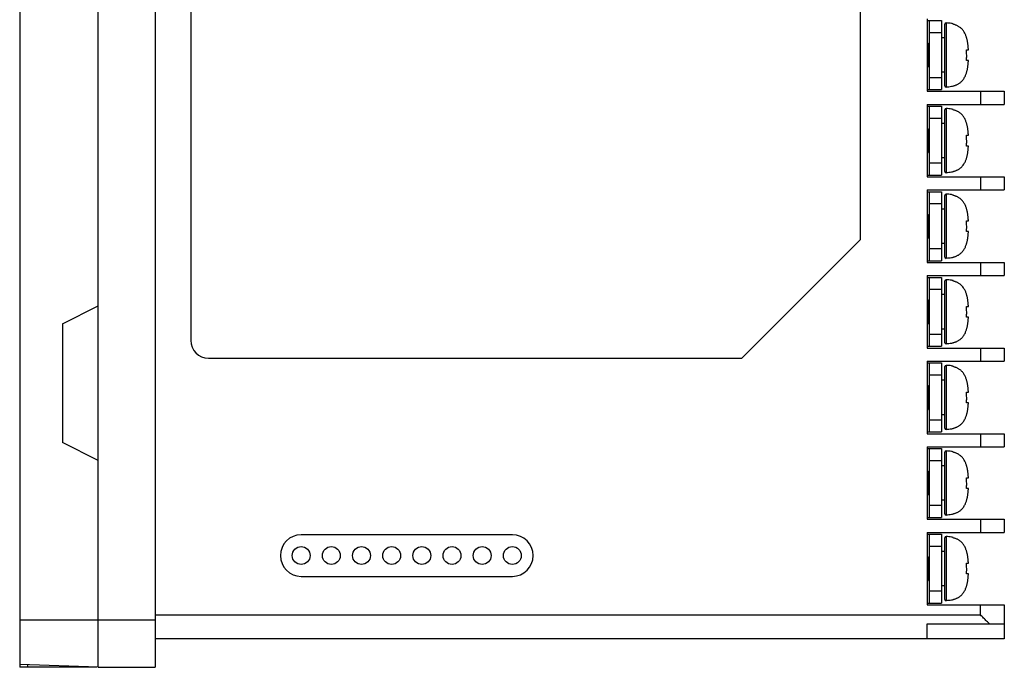
# Model space of a CAD drawing. Units: inches. Extents: x 0.79 to 8.67, y 1.35 to 4.66.
# Drawn here: x 3.51 to 6.03, y 1.37 to 3.02 of the extents above; entities that cross this region are included whole.
import ezdxf

# ---------------------------------------------------------------- set-up
doc = ezdxf.new("R2010")
doc.units = ezdxf.units.IN
doc.header["$MEASUREMENT"] = 0
doc.layers.add('Layer 1', color=7, linetype='Continuous', lineweight=0)

msp = doc.modelspace()

# ---------------------------------------------------------------- linework, layer by layer
at = {"layer": 'Layer 1', "color": 7, "lineweight": 25}
for p, q in [((3.5136, 4.2745), (3.5136, 1.3717)), ((3.7136, 1.3717), (3.7136, 4.2745)), ((3.859, 4.2745), (3.859, 1.3717)), ((3.9499, 3.6109), (3.9499, 2.205)), ((5.6589, 2.4625), (5.6589, 3.6109)), ((5.8286, 3.0246), (5.8286, 2.8398)), ((5.8286, 3.0201), (5.8649, 3.0201)), ((5.8346, 2.8443), (5.8346, 3.0201)), ((5.8649, 3.0201), (5.8649, 2.8443)), ((5.8346, 2.9898), (5.8649, 2.9898)), ((5.874, 2.8535), (5.874, 3.0109)), ((5.8771, 3.014), (5.8771, 2.8504)), ((5.8952, 3.0106), (5.8952, 3.0118)), ((5.874, 2.9761), (5.8649, 2.9761)), ((5.8286, 2.9625), (5.8316, 2.9625)), ((5.8286, 2.9612), (5.8316, 2.9612)), ((5.8286, 2.9574), (5.8316, 2.9574)), ((5.8286, 2.9522), (5.8316, 2.9522)), ((5.8286, 2.9457), (5.8316, 2.9457)), ((5.8316, 2.9625), (5.8316, 2.9019)), ((5.9289, 2.9459), (5.9339, 2.9459)), ((5.8286, 2.9367), (5.8316, 2.9367)), ((5.8286, 2.9277), (5.8316, 2.9277)), ((5.8286, 2.9187), (5.8316, 2.9187)), ((5.9339, 2.9186), (5.9289, 2.9186)), ((5.8286, 2.9122), (5.8316, 2.9122)), ((5.8286, 2.907), (5.8316, 2.907)), ((5.8286, 2.9032), (5.8316, 2.9032)), ((5.8286, 2.9019), (5.8316, 2.9019)), ((5.8649, 2.8746), (5.8346, 2.8746)), ((5.874, 2.8883), (5.8649, 2.8883)), ((5.8286, 2.8443), (5.8649, 2.8443)), ((5.8286, 2.8398), (6.0255, 2.8398)), ((5.8952, 2.8526), (5.8952, 2.8538)), ((5.9649, 2.8398), (5.9649, 2.8064)), ((6.0255, 2.8398), (6.0255, 2.8064)), ((5.8286, 2.8064), (6.0255, 2.8064)), ((5.8286, 2.8064), (5.8286, 2.6216)), ((5.8286, 2.8019), (5.8649, 2.8019)), ((5.8346, 2.6262), (5.8346, 2.8019)), ((5.8649, 2.8019), (5.8649, 2.6262)), ((5.874, 2.6353), (5.874, 2.7928)), ((5.8771, 2.7958), (5.8771, 2.6323)), ((5.8952, 2.7925), (5.8952, 2.7936)), ((5.8346, 2.7716), (5.8649, 2.7716)), ((5.8286, 2.7443), (5.8316, 2.7443)), ((5.8316, 2.7443), (5.8316, 2.6837)), ((5.874, 2.758), (5.8649, 2.758)), ((5.8286, 2.7379), (5.8316, 2.7379)), ((5.9289, 2.7277), (5.9339, 2.7277)), ((5.9339, 2.7004), (5.9289, 2.7004)), ((5.8286, 2.6837), (5.8316, 2.6837)), ((5.874, 2.6701), (5.8649, 2.6701)), ((5.8649, 2.6564), (5.8346, 2.6564)), ((5.8286, 2.6262), (5.8649, 2.6262)), ((5.8286, 2.6216), (6.0255, 2.6216)), ((5.8952, 2.6344), (5.8952, 2.6356)), ((5.9649, 2.6216), (5.9649, 2.5883)), ((6.0255, 2.6216), (6.0255, 2.5883)), ((5.8286, 2.5883), (6.0255, 2.5883)), ((5.8286, 2.5883), (5.8286, 2.4035)), ((5.8286, 2.5837), (5.8649, 2.5837)), ((5.8346, 2.408), (5.8346, 2.5837)), ((5.8649, 2.5837), (5.8649, 2.408)), ((5.874, 2.4171), (5.874, 2.5746)), ((5.8771, 2.5776), (5.8771, 2.4141)), ((5.8952, 2.5743), (5.8952, 2.5755)), ((5.8346, 2.5535), (5.8649, 2.5535)), ((5.874, 2.5398), (5.8649, 2.5398)), ((5.8286, 2.5262), (5.8316, 2.5262)), ((5.8286, 2.5249), (5.8316, 2.5249)), ((5.8286, 2.521), (5.8316, 2.521)), ((5.8286, 2.5171), (5.8316, 2.5171)), ((5.8316, 2.5262), (5.8316, 2.4656)), ((5.8286, 2.5107), (5.8316, 2.5107)), ((5.8286, 2.5068), (5.8316, 2.5068)), ((5.8286, 2.5017), (5.8316, 2.5017)), ((5.8286, 2.4978), (5.8316, 2.4978)), ((5.8286, 2.4965), (5.8316, 2.4965)), ((5.8286, 2.4952), (5.8316, 2.4952)), ((5.8286, 2.4914), (5.8316, 2.4914)), ((5.9289, 2.5095), (5.9339, 2.5095)), ((5.6589, 2.4625), (5.3559, 2.1595)), ((5.8286, 2.4849), (5.8316, 2.4849)), ((5.8286, 2.481), (5.8316, 2.481)), ((5.8286, 2.4746), (5.8316, 2.4746)), ((5.8286, 2.4707), (5.8316, 2.4707)), ((5.8286, 2.4668), (5.8316, 2.4668)), ((5.8286, 2.4656), (5.8316, 2.4656)), ((5.9339, 2.4822), (5.9289, 2.4822)), ((5.8649, 2.4383), (5.8346, 2.4383)), ((5.874, 2.4519), (5.8649, 2.4519)), ((5.8952, 2.4163), (5.8952, 2.4174)), ((5.8286, 2.408), (5.8649, 2.408)), ((5.8286, 2.4035), (6.0255, 2.4035)), ((5.9649, 2.4035), (5.9649, 2.3701)), ((6.0255, 2.4035), (6.0255, 2.3701)), ((5.8286, 2.3701), (6.0255, 2.3701)), ((5.8286, 2.3701), (5.8286, 2.1853)), ((5.8286, 2.3656), (5.8649, 2.3656)), ((5.8346, 2.1898), (5.8346, 2.3656)), ((5.8649, 2.3656), (5.8649, 2.1898)), ((5.874, 2.1989), (5.874, 2.3564)), ((5.8771, 2.3595), (5.8771, 2.1959)), ((5.8952, 2.3561), (5.8952, 2.3573)), ((5.8346, 2.3353), (5.8649, 2.3353)), ((5.874, 2.3217), (5.8649, 2.3217)), ((3.6227, 2.2474), (3.7136, 2.2929)), ((5.8286, 2.308), (5.8316, 2.308)), ((5.8286, 2.3067), (5.8316, 2.3067)), ((5.8286, 2.3028), (5.8316, 2.3028)), ((5.8286, 2.2977), (5.8316, 2.2977)), ((5.8286, 2.2912), (5.8316, 2.2912)), ((5.8286, 2.2861), (5.8316, 2.2861)), ((5.8316, 2.308), (5.8316, 2.2474)), ((5.9289, 2.2913), (5.9339, 2.2913)), ((5.8286, 2.2796), (5.8316, 2.2796)), ((5.8286, 2.2745), (5.8316, 2.2745)), ((5.8286, 2.2706), (5.8316, 2.2706)), ((5.8286, 2.2693), (5.8316, 2.2693)), ((5.8286, 2.2654), (5.8316, 2.2654)), ((5.8286, 2.2616), (5.8316, 2.2616)), ((5.9339, 2.2641), (5.9289, 2.2641)), ((3.6227, 2.2474), (3.6227, 1.9444)), ((5.8286, 2.2577), (5.8316, 2.2577)), ((5.8286, 2.2525), (5.8316, 2.2525)), ((5.8286, 2.2487), (5.8316, 2.2487)), ((5.8286, 2.2474), (5.8316, 2.2474)), ((5.8649, 2.2201), (5.8346, 2.2201)), ((5.874, 2.2338), (5.8649, 2.2338)), ((5.8286, 2.1898), (5.8649, 2.1898)), ((5.8952, 2.1981), (5.8952, 2.1993)), ((5.8286, 2.1853), (6.0255, 2.1853)), ((5.9649, 2.1853), (5.9649, 2.1519)), ((6.0255, 2.1853), (6.0255, 2.1519)), ((3.9954, 2.1595), (5.3559, 2.1595)), ((5.8286, 2.1519), (6.0255, 2.1519)), ((5.8286, 2.1519), (5.8286, 1.9671)), ((5.8286, 2.1474), (5.8649, 2.1474)), ((5.8346, 1.9717), (5.8346, 2.1474)), ((5.8649, 2.1474), (5.8649, 1.9717)), ((5.874, 1.9808), (5.874, 2.1383)), ((5.8771, 2.1413), (5.8771, 1.9778)), ((5.8952, 2.138), (5.8952, 2.1391)), ((5.8346, 2.1171), (5.8649, 2.1171)), ((5.8286, 2.0898), (5.8316, 2.0898)), ((5.8316, 2.0898), (5.8316, 2.0292)), ((5.874, 2.1035), (5.8649, 2.1035)), ((5.8286, 2.0808), (5.8316, 2.0808)), ((5.8286, 2.0705), (5.8316, 2.0705)), ((5.9289, 2.0732), (5.9339, 2.0732)), ((5.9339, 2.0459), (5.9289, 2.0459)), ((5.8286, 2.0292), (5.8316, 2.0292)), ((5.874, 2.0156), (5.8649, 2.0156)), ((5.8649, 2.002), (5.8346, 2.002)), ((5.8286, 1.9717), (5.8649, 1.9717)), ((5.8286, 1.9671), (6.0255, 1.9671)), ((5.8952, 1.9799), (5.8952, 1.9811)), ((5.9649, 1.9671), (5.9649, 1.9338)), ((6.0255, 1.9671), (6.0255, 1.9338)), ((3.7136, 1.8989), (3.6227, 1.9444)), ((5.8286, 1.9338), (6.0255, 1.9338)), ((5.8286, 1.9338), (5.8286, 1.7489)), ((5.8286, 1.9293), (5.8649, 1.9293)), ((5.8346, 1.7535), (5.8346, 1.9293)), ((5.8649, 1.9293), (5.8649, 1.7535)), ((5.874, 1.7626), (5.874, 1.9201)), ((5.8771, 1.9231), (5.8771, 1.7596)), ((5.8952, 1.9198), (5.8952, 1.921)), ((5.8346, 1.8989), (5.8649, 1.8989)), ((5.874, 1.8853), (5.8649, 1.8853)), ((5.8286, 1.8717), (5.8316, 1.8717)), ((5.8286, 1.8626), (5.8316, 1.8626)), ((5.8316, 1.8717), (5.8316, 1.8111)), ((5.8286, 1.8523), (5.8316, 1.8523)), ((5.9289, 1.855), (5.9339, 1.855)), ((5.8286, 1.8111), (5.8316, 1.8111)), ((5.9339, 1.8277), (5.9289, 1.8277)), ((5.8649, 1.7838), (5.8346, 1.7838)), ((5.874, 1.7974), (5.8649, 1.7974)), ((5.8952, 1.7618), (5.8952, 1.7629)), ((5.8286, 1.7535), (5.8649, 1.7535)), ((5.8286, 1.7489), (6.0255, 1.7489)), ((5.9649, 1.7489), (5.9649, 1.7156)), ((6.0255, 1.7489), (6.0255, 1.7156)), ((4.7705, 1.7096), (4.2317, 1.7096)), ((5.8286, 1.7156), (6.0255, 1.7156)), ((5.8286, 1.7156), (5.8286, 1.5308)), ((5.8286, 1.7111), (5.8649, 1.7111)), ((5.8346, 1.5353), (5.8346, 1.7111)), ((5.8649, 1.7111), (5.8649, 1.5353)), ((5.874, 1.5445), (5.874, 1.7019)), ((5.8771, 1.705), (5.8771, 1.5414)), ((5.8952, 1.7016), (5.8952, 1.7028)), ((5.8346, 1.6808), (5.8649, 1.6808)), ((5.874, 1.6671), (5.8649, 1.6671)), ((5.8286, 1.6535), (5.8316, 1.6535)), ((5.8286, 1.6445), (5.8316, 1.6445)), ((5.8286, 1.6342), (5.8316, 1.6342)), ((5.8316, 1.6535), (5.8316, 1.5929)), ((5.9289, 1.6368), (5.9339, 1.6368)), ((5.9339, 1.6096), (5.9289, 1.6096)), ((4.2317, 1.6035), (4.7705, 1.6035)), ((5.8286, 1.5929), (5.8316, 1.5929)), ((5.8649, 1.5656), (5.8346, 1.5656)), ((5.874, 1.5793), (5.8649, 1.5793)), ((5.8286, 1.5353), (5.8649, 1.5353)), ((5.8952, 1.5436), (5.8952, 1.5448)), ((5.8286, 1.5308), (6.0255, 1.5308)), ((5.9649, 1.505), (5.9649, 1.5308)), ((6.0255, 1.5308), (6.0255, 1.4444)), ((3.5136, 1.4929), (3.859, 1.4929)), ((3.859, 1.505), (5.9649, 1.505)), ((5.8286, 1.4823), (6.0255, 1.4823)), ((5.8286, 1.4444), (5.8286, 1.4823)), ((6.0255, 1.4444), (3.859, 1.4444)), ((3.7136, 1.3717), (3.5136, 1.3787)), ((3.7102, 1.3717), (3.5136, 1.3717)), ((3.5332, 1.378), (3.5332, 1.3717)), ((3.7136, 1.3717), (3.859, 1.3717))]:
    msp.add_line(p, q, dxfattribs=at)
for points, knots in [([(5.8771, 3.014), (5.8755, 3.014), (5.874, 3.0127), (5.874, 3.011), (5.874, 3.011), (5.874, 3.011), (5.874, 3.0109)], [0, 0, 0, 0, 1, 1, 1, 2, 2, 2, 2]), ([(5.8952, 3.0118), (5.8937, 3.0122), (5.8921, 3.0125), (5.8906, 3.0127), (5.8861, 3.0135), (5.8816, 3.0139), (5.8771, 3.014)], [0, 0, 0, 0, 1, 1, 1, 2, 2, 2, 2]), ([(5.9339, 2.9459), (5.9339, 2.9472), (5.9338, 2.9486), (5.9337, 2.95), (5.9336, 2.9513), (5.9335, 2.9526), (5.9334, 2.9538), (5.9333, 2.955), (5.9331, 2.9561), (5.933, 2.9573), (5.9329, 2.9584), (5.9328, 2.9595), (5.9326, 2.9606), (5.9325, 2.9617), (5.9323, 2.9628), (5.9321, 2.9638), (5.9319, 2.9649), (5.9317, 2.966), (5.9315, 2.967), (5.9313, 2.9681), (5.9311, 2.9691), (5.9309, 2.9702), (5.9306, 2.9713), (5.9304, 2.9723), (5.9301, 2.9734), (5.9299, 2.9744), (5.9296, 2.9754), (5.9293, 2.9765), (5.929, 2.9775), (5.9286, 2.9786), (5.9283, 2.9796), (5.9279, 2.9807), (5.9275, 2.9818), (5.9271, 2.9829), (5.9266, 2.9841), (5.926, 2.9853), (5.9255, 2.9865), (5.9249, 2.9877), (5.9242, 2.989), (5.9235, 2.9902), (5.9228, 2.9914), (5.922, 2.9926), (5.9212, 2.9938), (5.9204, 2.995), (5.9195, 2.9961), (5.9185, 2.9972), (5.9176, 2.9982), (5.9167, 2.9992), (5.9157, 3.0001), (5.9147, 3.001), (5.9138, 3.0018), (5.9128, 3.0026), (5.9119, 3.0033), (5.9109, 3.0039), (5.9099, 3.0046), (5.909, 3.0051), (5.9081, 3.0057), (5.9071, 3.0062), (5.9062, 3.0067), (5.9052, 3.0072), (5.9042, 3.0076), (5.9033, 3.008), (5.9023, 3.0084), (5.9013, 3.0088), (5.9003, 3.0092), (5.8993, 3.0095), (5.8983, 3.0098), (5.8973, 3.0101), (5.8962, 3.0104), (5.8952, 3.0106)], [0, 0, 0, 0, 1, 1, 1, 2, 2, 2, 3, 3, 3, 4, 4, 4, 5, 5, 5, 6, 6, 6, 7, 7, 7, 8, 8, 8, 9, 9, 9, 10, 10, 10, 11, 11, 11, 12, 12, 12, 13, 13, 13, 14, 14, 14, 15, 15, 15, 16, 16, 16, 17, 17, 17, 18, 18, 18, 19, 19, 19, 20, 20, 20, 21, 21, 21, 22, 22, 22, 23, 23, 23, 23]), ([(5.8952, 2.8538), (5.8962, 2.854), (5.8973, 2.8543), (5.8982, 2.8546), (5.8993, 2.8549), (5.9003, 2.8552), (5.9013, 2.8556), (5.9022, 2.8559), (5.9032, 2.8563), (5.9042, 2.8567), (5.9052, 2.8572), (5.9061, 2.8577), (5.907, 2.8581), (5.908, 2.8586), (5.9089, 2.8592), (5.9098, 2.8598), (5.9108, 2.8604), (5.9118, 2.861), (5.9127, 2.8617), (5.9136, 2.8624), (5.9146, 2.8632), (5.9155, 2.8641), (5.9164, 2.865), (5.9174, 2.8659), (5.9182, 2.8669), (5.9192, 2.8679), (5.9201, 2.869), (5.9209, 2.8701), (5.9217, 2.8713), (5.9225, 2.8725), (5.9233, 2.8737), (5.924, 2.8749), (5.9246, 2.8762), (5.9253, 2.8775), (5.9259, 2.8786), (5.9264, 2.8799), (5.9269, 2.8811), (5.9274, 2.8823), (5.9278, 2.8834), (5.9282, 2.8846), (5.9286, 2.8856), (5.9289, 2.8867), (5.9293, 2.8878), (5.9296, 2.8888), (5.9298, 2.8899), (5.9301, 2.8909), (5.9304, 2.892), (5.9306, 2.8931), (5.9309, 2.8941), (5.9311, 2.8952), (5.9313, 2.8962), (5.9315, 2.8973), (5.9317, 2.8984), (5.9319, 2.8994), (5.9321, 2.9005), (5.9323, 2.9016), (5.9325, 2.9027), (5.9326, 2.9037), (5.9327, 2.9049), (5.9329, 2.906), (5.933, 2.907), (5.9331, 2.9082), (5.9333, 2.9094), (5.9334, 2.9105), (5.9335, 2.9118), (5.9336, 2.9131), (5.9337, 2.9143), (5.9338, 2.9158), (5.9339, 2.9172), (5.9339, 2.9186)], [0, 0, 0, 0, 1, 1, 1, 2, 2, 2, 3, 3, 3, 4, 4, 4, 5, 5, 5, 6, 6, 6, 7, 7, 7, 8, 8, 8, 9, 9, 9, 10, 10, 10, 11, 11, 11, 12, 12, 12, 13, 13, 13, 14, 14, 14, 15, 15, 15, 16, 16, 16, 17, 17, 17, 18, 18, 18, 19, 19, 19, 20, 20, 20, 21, 21, 21, 22, 22, 22, 23, 23, 23, 23]), ([(5.9289, 2.9186), (5.9291, 2.92), (5.9292, 2.9215), (5.9293, 2.923), (5.9293, 2.9245), (5.9294, 2.9261), (5.9295, 2.9276), (5.9295, 2.9291), (5.9295, 2.9306), (5.9295, 2.9322)], [0, 0, 0, 0, 1, 1, 1, 2, 2, 2, 3, 3, 3, 3]), ([(5.874, 2.8535), (5.874, 2.8518), (5.8754, 2.8504), (5.877, 2.8504), (5.8771, 2.8504), (5.8771, 2.8504), (5.8771, 2.8504)], [0, 0, 0, 0, 1, 1, 1, 2, 2, 2, 2]), ([(5.8952, 2.8526), (5.8937, 2.8522), (5.8921, 2.8519), (5.8906, 2.8517), (5.8861, 2.8509), (5.8816, 2.8505), (5.8771, 2.8504)], [0, 0, 0, 0, 1, 1, 1, 2, 2, 2, 2]), ([(5.8771, 2.7958), (5.8755, 2.7958), (5.874, 2.7945), (5.874, 2.7928), (5.874, 2.7928), (5.874, 2.7928), (5.874, 2.7928)], [0, 0, 0, 0, 1, 1, 1, 2, 2, 2, 2]), ([(5.8952, 2.7936), (5.8937, 2.794), (5.8921, 2.7943), (5.8906, 2.7946), (5.8861, 2.7953), (5.8816, 2.7957), (5.8771, 2.7958)], [0, 0, 0, 0, 1, 1, 1, 2, 2, 2, 2]), ([(5.9339, 2.7277), (5.9339, 2.7291), (5.9338, 2.7305), (5.9337, 2.7319), (5.9336, 2.7331), (5.9335, 2.7344), (5.9334, 2.7356), (5.9333, 2.7368), (5.9331, 2.738), (5.933, 2.7391), (5.9329, 2.7402), (5.9328, 2.7413), (5.9326, 2.7424), (5.9325, 2.7435), (5.9323, 2.7446), (5.9321, 2.7456), (5.9319, 2.7467), (5.9317, 2.7478), (5.9315, 2.7488), (5.9313, 2.7499), (5.9311, 2.751), (5.9309, 2.752), (5.9306, 2.7531), (5.9304, 2.7542), (5.9301, 2.7552), (5.9299, 2.7562), (5.9296, 2.7573), (5.9293, 2.7583), (5.929, 2.7593), (5.9286, 2.7604), (5.9283, 2.7614), (5.9279, 2.7625), (5.9275, 2.7636), (5.9271, 2.7647), (5.9266, 2.7659), (5.926, 2.7672), (5.9255, 2.7683), (5.9249, 2.7696), (5.9242, 2.7708), (5.9235, 2.772), (5.9228, 2.7732), (5.922, 2.7745), (5.9212, 2.7756), (5.9204, 2.7768), (5.9195, 2.778), (5.9185, 2.779), (5.9176, 2.7801), (5.9167, 2.7811), (5.9157, 2.782), (5.9147, 2.7828), (5.9138, 2.7837), (5.9128, 2.7844), (5.9119, 2.7851), (5.9109, 2.7858), (5.9099, 2.7864), (5.909, 2.787), (5.9081, 2.7875), (5.9071, 2.7881), (5.9062, 2.7885), (5.9052, 2.789), (5.9042, 2.7894), (5.9033, 2.7899), (5.9023, 2.7903), (5.9013, 2.7906), (5.9003, 2.791), (5.8993, 2.7913), (5.8983, 2.7917), (5.8973, 2.7919), (5.8962, 2.7922), (5.8952, 2.7925)], [0, 0, 0, 0, 1, 1, 1, 2, 2, 2, 3, 3, 3, 4, 4, 4, 5, 5, 5, 6, 6, 6, 7, 7, 7, 8, 8, 8, 9, 9, 9, 10, 10, 10, 11, 11, 11, 12, 12, 12, 13, 13, 13, 14, 14, 14, 15, 15, 15, 16, 16, 16, 17, 17, 17, 18, 18, 18, 19, 19, 19, 20, 20, 20, 21, 21, 21, 22, 22, 22, 23, 23, 23, 23]), ([(5.9289, 2.7004), (5.9291, 2.7019), (5.9292, 2.7034), (5.9293, 2.7049), (5.9293, 2.7064), (5.9294, 2.7079), (5.9295, 2.7094), (5.9295, 2.7109), (5.9295, 2.7125), (5.9295, 2.714)], [0, 0, 0, 0, 1, 1, 1, 2, 2, 2, 3, 3, 3, 3]), ([(5.8952, 2.6356), (5.8962, 2.6358), (5.8973, 2.6361), (5.8982, 2.6364), (5.8993, 2.6367), (5.9003, 2.637), (5.9013, 2.6374), (5.9022, 2.6378), (5.9032, 2.6382), (5.9042, 2.6386), (5.9052, 2.639), (5.9061, 2.6395), (5.907, 2.64), (5.908, 2.6405), (5.9089, 2.641), (5.9098, 2.6416), (5.9108, 2.6422), (5.9118, 2.6429), (5.9127, 2.6436), (5.9136, 2.6443), (5.9146, 2.6451), (5.9155, 2.6459), (5.9164, 2.6468), (5.9174, 2.6477), (5.9182, 2.6487), (5.9192, 2.6498), (5.9201, 2.6508), (5.9209, 2.652), (5.9217, 2.6531), (5.9225, 2.6543), (5.9233, 2.6556), (5.924, 2.6568), (5.9246, 2.658), (5.9253, 2.6593), (5.9259, 2.6605), (5.9264, 2.6617), (5.9269, 2.663), (5.9274, 2.6641), (5.9278, 2.6652), (5.9282, 2.6664), (5.9286, 2.6675), (5.9289, 2.6686), (5.9293, 2.6696), (5.9296, 2.6707), (5.9298, 2.6717), (5.9301, 2.6728), (5.9304, 2.6738), (5.9306, 2.6749), (5.9309, 2.6759), (5.9311, 2.677), (5.9313, 2.6781), (5.9315, 2.6791), (5.9317, 2.6802), (5.9319, 2.6813), (5.9321, 2.6823), (5.9323, 2.6834), (5.9325, 2.6845), (5.9326, 2.6856), (5.9327, 2.6867), (5.9329, 2.6878), (5.933, 2.6889), (5.9331, 2.6901), (5.9333, 2.6912), (5.9334, 2.6924), (5.9335, 2.6936), (5.9336, 2.6949), (5.9337, 2.6962), (5.9338, 2.6976), (5.9339, 2.699), (5.9339, 2.7004)], [0, 0, 0, 0, 1, 1, 1, 2, 2, 2, 3, 3, 3, 4, 4, 4, 5, 5, 5, 6, 6, 6, 7, 7, 7, 8, 8, 8, 9, 9, 9, 10, 10, 10, 11, 11, 11, 12, 12, 12, 13, 13, 13, 14, 14, 14, 15, 15, 15, 16, 16, 16, 17, 17, 17, 18, 18, 18, 19, 19, 19, 20, 20, 20, 21, 21, 21, 22, 22, 22, 23, 23, 23, 23]), ([(5.874, 2.6353), (5.874, 2.6336), (5.8754, 2.6323), (5.877, 2.6323), (5.8771, 2.6323), (5.8771, 2.6323), (5.8771, 2.6323)], [0, 0, 0, 0, 1, 1, 1, 2, 2, 2, 2]), ([(5.8952, 2.6344), (5.8937, 2.634), (5.8921, 2.6337), (5.8906, 2.6335), (5.8861, 2.6327), (5.8816, 2.6324), (5.8771, 2.6323)], [0, 0, 0, 0, 1, 1, 1, 2, 2, 2, 2]), ([(5.8771, 2.5776), (5.8755, 2.5777), (5.874, 2.5763), (5.874, 2.5747), (5.874, 2.5747), (5.874, 2.5746), (5.874, 2.5746)], [0, 0, 0, 0, 1, 1, 1, 2, 2, 2, 2]), ([(5.8952, 2.5755), (5.8937, 2.5758), (5.8921, 2.5762), (5.8906, 2.5764), (5.8861, 2.5772), (5.8816, 2.5775), (5.8771, 2.5776)], [0, 0, 0, 0, 1, 1, 1, 2, 2, 2, 2]), ([(5.9339, 2.5095), (5.9339, 2.5109), (5.9338, 2.5123), (5.9337, 2.5137), (5.9336, 2.515), (5.9335, 2.5162), (5.9334, 2.5175), (5.9333, 2.5186), (5.9331, 2.5198), (5.933, 2.521), (5.9329, 2.5221), (5.9328, 2.5232), (5.9326, 2.5243), (5.9325, 2.5253), (5.9323, 2.5264), (5.9321, 2.5275), (5.9319, 2.5286), (5.9317, 2.5296), (5.9315, 2.5307), (5.9313, 2.5318), (5.9311, 2.5328), (5.9309, 2.5339), (5.9306, 2.5349), (5.9304, 2.536), (5.9301, 2.537), (5.9299, 2.5381), (5.9296, 2.5391), (5.9293, 2.5401), (5.929, 2.5412), (5.9286, 2.5422), (5.9283, 2.5433), (5.9279, 2.5444), (5.9275, 2.5455), (5.9271, 2.5466), (5.9266, 2.5478), (5.926, 2.549), (5.9255, 2.5501), (5.9249, 2.5514), (5.9242, 2.5526), (5.9235, 2.5539), (5.9228, 2.5551), (5.922, 2.5563), (5.9212, 2.5575), (5.9204, 2.5587), (5.9195, 2.5598), (5.9185, 2.5609), (5.9176, 2.5619), (5.9167, 2.5629), (5.9157, 2.5638), (5.9147, 2.5647), (5.9138, 2.5655), (5.9128, 2.5662), (5.9119, 2.5669), (5.9109, 2.5676), (5.9099, 2.5682), (5.909, 2.5688), (5.9081, 2.5694), (5.9071, 2.5699), (5.9062, 2.5704), (5.9052, 2.5709), (5.9042, 2.5713), (5.9033, 2.5717), (5.9023, 2.5721), (5.9013, 2.5725), (5.9003, 2.5728), (5.8993, 2.5732), (5.8983, 2.5735), (5.8973, 2.5738), (5.8962, 2.574), (5.8952, 2.5743)], [0, 0, 0, 0, 1, 1, 1, 2, 2, 2, 3, 3, 3, 4, 4, 4, 5, 5, 5, 6, 6, 6, 7, 7, 7, 8, 8, 8, 9, 9, 9, 10, 10, 10, 11, 11, 11, 12, 12, 12, 13, 13, 13, 14, 14, 14, 15, 15, 15, 16, 16, 16, 17, 17, 17, 18, 18, 18, 19, 19, 19, 20, 20, 20, 21, 21, 21, 22, 22, 22, 23, 23, 23, 23]), ([(5.9289, 2.4822), (5.9291, 2.4837), (5.9292, 2.4852), (5.9293, 2.4867), (5.9293, 2.4882), (5.9294, 2.4897), (5.9295, 2.4912), (5.9295, 2.4928), (5.9295, 2.4943), (5.9295, 2.4959)], [0, 0, 0, 0, 1, 1, 1, 2, 2, 2, 3, 3, 3, 3]), ([(5.8952, 2.4174), (5.8962, 2.4177), (5.8973, 2.418), (5.8982, 2.4183), (5.8993, 2.4186), (5.9003, 2.4189), (5.9013, 2.4192), (5.9022, 2.4196), (5.9032, 2.42), (5.9042, 2.4204), (5.9052, 2.4209), (5.9061, 2.4213), (5.907, 2.4218), (5.908, 2.4223), (5.9089, 2.4229), (5.9098, 2.4234), (5.9108, 2.424), (5.9118, 2.4247), (5.9127, 2.4254), (5.9136, 2.4261), (5.9146, 2.4269), (5.9155, 2.4277), (5.9164, 2.4286), (5.9174, 2.4296), (5.9182, 2.4306), (5.9192, 2.4316), (5.9201, 2.4327), (5.9209, 2.4338), (5.9217, 2.435), (5.9225, 2.4362), (5.9233, 2.4374), (5.924, 2.4386), (5.9246, 2.4398), (5.9253, 2.4411), (5.9259, 2.4423), (5.9264, 2.4436), (5.9269, 2.4448), (5.9274, 2.4459), (5.9278, 2.4471), (5.9282, 2.4482), (5.9286, 2.4493), (5.9289, 2.4504), (5.9293, 2.4515), (5.9296, 2.4525), (5.9298, 2.4535), (5.9301, 2.4546), (5.9304, 2.4557), (5.9306, 2.4567), (5.9309, 2.4578), (5.9311, 2.4588), (5.9313, 2.4599), (5.9315, 2.461), (5.9317, 2.462), (5.9319, 2.4631), (5.9321, 2.4642), (5.9323, 2.4652), (5.9325, 2.4663), (5.9326, 2.4674), (5.9327, 2.4685), (5.9329, 2.4696), (5.933, 2.4707), (5.9331, 2.4719), (5.9333, 2.473), (5.9334, 2.4742), (5.9335, 2.4755), (5.9336, 2.4768), (5.9337, 2.478), (5.9338, 2.4794), (5.9339, 2.4808), (5.9339, 2.4822)], [0, 0, 0, 0, 1, 1, 1, 2, 2, 2, 3, 3, 3, 4, 4, 4, 5, 5, 5, 6, 6, 6, 7, 7, 7, 8, 8, 8, 9, 9, 9, 10, 10, 10, 11, 11, 11, 12, 12, 12, 13, 13, 13, 14, 14, 14, 15, 15, 15, 16, 16, 16, 17, 17, 17, 18, 18, 18, 19, 19, 19, 20, 20, 20, 21, 21, 21, 22, 22, 22, 23, 23, 23, 23]), ([(5.874, 2.4171), (5.874, 2.4154), (5.8754, 2.4141), (5.877, 2.4141), (5.8771, 2.4141), (5.8771, 2.4141), (5.8771, 2.4141)], [0, 0, 0, 0, 1, 1, 1, 2, 2, 2, 2]), ([(5.8952, 2.4163), (5.8937, 2.4159), (5.8921, 2.4156), (5.8906, 2.4153), (5.8861, 2.4146), (5.8816, 2.4142), (5.8771, 2.4141)], [0, 0, 0, 0, 1, 1, 1, 2, 2, 2, 2]), ([(5.8771, 2.3595), (5.8755, 2.3595), (5.874, 2.3582), (5.874, 2.3565), (5.874, 2.3565), (5.874, 2.3565), (5.874, 2.3564)], [0, 0, 0, 0, 1, 1, 1, 2, 2, 2, 2]), ([(5.8952, 2.3573), (5.8937, 2.3577), (5.8921, 2.358), (5.8906, 2.3582), (5.8861, 2.359), (5.8816, 2.3594), (5.8771, 2.3595)], [0, 0, 0, 0, 1, 1, 1, 2, 2, 2, 2]), ([(5.9339, 2.2913), (5.9339, 2.2927), (5.9338, 2.2941), (5.9337, 2.2955), (5.9336, 2.2968), (5.9335, 2.2981), (5.9334, 2.2993), (5.9333, 2.3005), (5.9331, 2.3016), (5.933, 2.3028), (5.9329, 2.3039), (5.9328, 2.305), (5.9326, 2.3061), (5.9325, 2.3072), (5.9323, 2.3083), (5.9321, 2.3093), (5.9319, 2.3104), (5.9317, 2.3115), (5.9315, 2.3125), (5.9313, 2.3136), (5.9311, 2.3147), (5.9309, 2.3157), (5.9306, 2.3167), (5.9304, 2.3178), (5.9301, 2.3189), (5.9299, 2.3199), (5.9296, 2.3209), (5.9293, 2.322), (5.929, 2.323), (5.9286, 2.324), (5.9283, 2.3251), (5.9279, 2.3262), (5.9275, 2.3273), (5.9271, 2.3284), (5.9266, 2.3296), (5.926, 2.3308), (5.9255, 2.332), (5.9249, 2.3332), (5.9242, 2.3345), (5.9235, 2.3357), (5.9228, 2.3369), (5.922, 2.3381), (5.9212, 2.3393), (5.9204, 2.3405), (5.9195, 2.3416), (5.9185, 2.3427), (5.9176, 2.3438), (5.9167, 2.3447), (5.9157, 2.3456), (5.9147, 2.3465), (5.9138, 2.3473), (5.9128, 2.3481), (5.9119, 2.3488), (5.9109, 2.3494), (5.9099, 2.3501), (5.909, 2.3507), (5.9081, 2.3512), (5.9071, 2.3517), (5.9062, 2.3522), (5.9052, 2.3527), (5.9042, 2.3531), (5.9033, 2.3535), (5.9023, 2.3539), (5.9013, 2.3543), (5.9003, 2.3547), (5.8993, 2.355), (5.8983, 2.3553), (5.8973, 2.3556), (5.8962, 2.3559), (5.8952, 2.3561)], [0, 0, 0, 0, 1, 1, 1, 2, 2, 2, 3, 3, 3, 4, 4, 4, 5, 5, 5, 6, 6, 6, 7, 7, 7, 8, 8, 8, 9, 9, 9, 10, 10, 10, 11, 11, 11, 12, 12, 12, 13, 13, 13, 14, 14, 14, 15, 15, 15, 16, 16, 16, 17, 17, 17, 18, 18, 18, 19, 19, 19, 20, 20, 20, 21, 21, 21, 22, 22, 22, 23, 23, 23, 23]), ([(5.8952, 2.1993), (5.8962, 2.1995), (5.8973, 2.1998), (5.8982, 2.2001), (5.8993, 2.2004), (5.9003, 2.2007), (5.9013, 2.2011), (5.9022, 2.2014), (5.9032, 2.2018), (5.9042, 2.2022), (5.9052, 2.2027), (5.9061, 2.2031), (5.907, 2.2036), (5.908, 2.2041), (5.9089, 2.2047), (5.9098, 2.2053), (5.9108, 2.2059), (5.9118, 2.2065), (5.9127, 2.2072), (5.9136, 2.208), (5.9146, 2.2087), (5.9155, 2.2096), (5.9164, 2.2104), (5.9174, 2.2114), (5.9182, 2.2124), (5.9192, 2.2134), (5.9201, 2.2145), (5.9209, 2.2156), (5.9217, 2.2168), (5.9225, 2.218), (5.9233, 2.2192), (5.924, 2.2204), (5.9246, 2.2217), (5.9253, 2.2229), (5.9259, 2.2242), (5.9264, 2.2254), (5.9269, 2.2266), (5.9274, 2.2278), (5.9278, 2.2289), (5.9282, 2.2301), (5.9286, 2.2311), (5.9289, 2.2322), (5.9293, 2.2333), (5.9296, 2.2343), (5.9298, 2.2354), (5.9301, 2.2364), (5.9304, 2.2375), (5.9306, 2.2386), (5.9309, 2.2396), (5.9311, 2.2407), (5.9313, 2.2417), (5.9315, 2.2428), (5.9317, 2.2439), (5.9319, 2.2449), (5.9321, 2.246), (5.9323, 2.2471), (5.9325, 2.2482), (5.9326, 2.2493), (5.9327, 2.2503), (5.9329, 2.2515), (5.933, 2.2525), (5.9331, 2.2537), (5.9333, 2.2549), (5.9334, 2.2561), (5.9335, 2.2573), (5.9336, 2.2586), (5.9337, 2.2599), (5.9338, 2.2612), (5.9339, 2.2627), (5.9339, 2.2641)], [0, 0, 0, 0, 1, 1, 1, 2, 2, 2, 3, 3, 3, 4, 4, 4, 5, 5, 5, 6, 6, 6, 7, 7, 7, 8, 8, 8, 9, 9, 9, 10, 10, 10, 11, 11, 11, 12, 12, 12, 13, 13, 13, 14, 14, 14, 15, 15, 15, 16, 16, 16, 17, 17, 17, 18, 18, 18, 19, 19, 19, 20, 20, 20, 21, 21, 21, 22, 22, 22, 23, 23, 23, 23]), ([(5.9289, 2.2641), (5.9291, 2.2655), (5.9292, 2.267), (5.9293, 2.2685), (5.9293, 2.27), (5.9294, 2.2715), (5.9295, 2.2731), (5.9295, 2.2746), (5.9295, 2.2761), (5.9295, 2.2777)], [0, 0, 0, 0, 1, 1, 1, 2, 2, 2, 3, 3, 3, 3]), ([(5.874, 2.1989), (5.874, 2.1973), (5.8754, 2.1959), (5.877, 2.1959), (5.8771, 2.1959), (5.8771, 2.1959), (5.8771, 2.1959)], [0, 0, 0, 0, 1, 1, 1, 2, 2, 2, 2]), ([(5.8952, 2.1981), (5.8937, 2.1977), (5.8921, 2.1974), (5.8906, 2.1971), (5.8861, 2.1964), (5.8816, 2.196), (5.8771, 2.1959)], [0, 0, 0, 0, 1, 1, 1, 2, 2, 2, 2]), ([(5.8771, 2.1413), (5.8755, 2.1413), (5.874, 2.14), (5.874, 2.1383), (5.874, 2.1383), (5.874, 2.1383), (5.874, 2.1383)], [0, 0, 0, 0, 1, 1, 1, 2, 2, 2, 2]), ([(5.8952, 2.1391), (5.8937, 2.1395), (5.8921, 2.1398), (5.8906, 2.1401), (5.8861, 2.1408), (5.8816, 2.1412), (5.8771, 2.1413)], [0, 0, 0, 0, 1, 1, 1, 2, 2, 2, 2]), ([(5.9339, 2.0732), (5.9339, 2.0746), (5.9338, 2.076), (5.9337, 2.0774), (5.9336, 2.0786), (5.9335, 2.0799), (5.9334, 2.0811), (5.9333, 2.0823), (5.9331, 2.0835), (5.933, 2.0846), (5.9329, 2.0857), (5.9328, 2.0868), (5.9326, 2.0879), (5.9325, 2.089), (5.9323, 2.0901), (5.9321, 2.0912), (5.9319, 2.0922), (5.9317, 2.0933), (5.9315, 2.0943), (5.9313, 2.0954), (5.9311, 2.0965), (5.9309, 2.0975), (5.9306, 2.0986), (5.9304, 2.0996), (5.9301, 2.1007), (5.9299, 2.1017), (5.9296, 2.1028), (5.9293, 2.1038), (5.929, 2.1048), (5.9286, 2.1059), (5.9283, 2.1069), (5.9279, 2.108), (5.9275, 2.1092), (5.9271, 2.1103), (5.9266, 2.1114), (5.926, 2.1126), (5.9255, 2.1138), (5.9249, 2.1151), (5.9242, 2.1163), (5.9235, 2.1175), (5.9228, 2.1188), (5.922, 2.12), (5.9212, 2.1212), (5.9204, 2.1223), (5.9195, 2.1235), (5.9185, 2.1246), (5.9176, 2.1256), (5.9167, 2.1265), (5.9157, 2.1275), (5.9147, 2.1283), (5.9138, 2.1291), (5.9128, 2.1299), (5.9119, 2.1306), (5.9109, 2.1313), (5.9099, 2.1319), (5.909, 2.1325), (5.9081, 2.133), (5.9071, 2.1336), (5.9062, 2.1341), (5.9052, 2.1345), (5.9042, 2.135), (5.9033, 2.1354), (5.9023, 2.1358), (5.9013, 2.1361), (5.9003, 2.1365), (5.8993, 2.1368), (5.8983, 2.1371), (5.8973, 2.1375), (5.8962, 2.1377), (5.8952, 2.138)], [0, 0, 0, 0, 1, 1, 1, 2, 2, 2, 3, 3, 3, 4, 4, 4, 5, 5, 5, 6, 6, 6, 7, 7, 7, 8, 8, 8, 9, 9, 9, 10, 10, 10, 11, 11, 11, 12, 12, 12, 13, 13, 13, 14, 14, 14, 15, 15, 15, 16, 16, 16, 17, 17, 17, 18, 18, 18, 19, 19, 19, 20, 20, 20, 21, 21, 21, 22, 22, 22, 23, 23, 23, 23]), ([(5.8952, 1.9811), (5.8962, 1.9814), (5.8973, 1.9816), (5.8982, 1.9819), (5.8993, 1.9822), (5.9003, 1.9825), (5.9013, 1.9829), (5.9022, 1.9833), (5.9032, 1.9837), (5.9042, 1.9841), (5.9052, 1.9845), (5.9061, 1.985), (5.907, 1.9855), (5.908, 1.986), (5.9089, 1.9865), (5.9098, 1.9871), (5.9108, 1.9877), (5.9118, 1.9883), (5.9127, 1.9891), (5.9136, 1.9898), (5.9146, 1.9906), (5.9155, 1.9914), (5.9164, 1.9923), (5.9174, 1.9932), (5.9182, 1.9942), (5.9192, 1.9953), (5.9201, 1.9963), (5.9209, 1.9975), (5.9217, 1.9986), (5.9225, 1.9999), (5.9233, 2.0011), (5.924, 2.0023), (5.9246, 2.0035), (5.9253, 2.0048), (5.9259, 2.006), (5.9264, 2.0072), (5.9269, 2.0085), (5.9274, 2.0096), (5.9278, 2.0108), (5.9282, 2.0119), (5.9286, 2.013), (5.9289, 2.0141), (5.9293, 2.0151), (5.9296, 2.0162), (5.9298, 2.0172), (5.9301, 2.0183), (5.9304, 2.0193), (5.9306, 2.0204), (5.9309, 2.0214), (5.9311, 2.0225), (5.9313, 2.0235), (5.9315, 2.0246), (5.9317, 2.0257), (5.9319, 2.0267), (5.9321, 2.0279), (5.9323, 2.0289), (5.9325, 2.03), (5.9326, 2.0311), (5.9327, 2.0322), (5.9329, 2.0333), (5.933, 2.0344), (5.9331, 2.0356), (5.9333, 2.0367), (5.9334, 2.0379), (5.9335, 2.0392), (5.9336, 2.0404), (5.9337, 2.0417), (5.9338, 2.0431), (5.9339, 2.0445), (5.9339, 2.0459)], [0, 0, 0, 0, 1, 1, 1, 2, 2, 2, 3, 3, 3, 4, 4, 4, 5, 5, 5, 6, 6, 6, 7, 7, 7, 8, 8, 8, 9, 9, 9, 10, 10, 10, 11, 11, 11, 12, 12, 12, 13, 13, 13, 14, 14, 14, 15, 15, 15, 16, 16, 16, 17, 17, 17, 18, 18, 18, 19, 19, 19, 20, 20, 20, 21, 21, 21, 22, 22, 22, 23, 23, 23, 23]), ([(5.9289, 2.0459), (5.9291, 2.0474), (5.9292, 2.0489), (5.9293, 2.0503), (5.9293, 2.0519), (5.9294, 2.0534), (5.9295, 2.0549), (5.9295, 2.0564), (5.9295, 2.058), (5.9295, 2.0595)], [0, 0, 0, 0, 1, 1, 1, 2, 2, 2, 3, 3, 3, 3]), ([(5.874, 1.9808), (5.874, 1.9791), (5.8754, 1.9778), (5.877, 1.9778), (5.8771, 1.9778), (5.8771, 1.9778), (5.8771, 1.9778)], [0, 0, 0, 0, 1, 1, 1, 2, 2, 2, 2]), ([(5.8952, 1.9799), (5.8937, 1.9795), (5.8921, 1.9792), (5.8906, 1.979), (5.8861, 1.9782), (5.8816, 1.9779), (5.8771, 1.9778)], [0, 0, 0, 0, 1, 1, 1, 2, 2, 2, 2]), ([(5.8771, 1.9231), (5.8755, 1.9232), (5.874, 1.9219), (5.874, 1.9202), (5.874, 1.9202), (5.874, 1.9201), (5.874, 1.9201)], [0, 0, 0, 0, 1, 1, 1, 2, 2, 2, 2]), ([(5.8952, 1.921), (5.8937, 1.9214), (5.8921, 1.9217), (5.8906, 1.9219), (5.8861, 1.9227), (5.8816, 1.923), (5.8771, 1.9231)], [0, 0, 0, 0, 1, 1, 1, 2, 2, 2, 2]), ([(5.9339, 1.855), (5.9339, 1.8564), (5.9338, 1.8578), (5.9337, 1.8592), (5.9336, 1.8605), (5.9335, 1.8617), (5.9334, 1.863), (5.9333, 1.8641), (5.9331, 1.8653), (5.933, 1.8665), (5.9329, 1.8676), (5.9328, 1.8687), (5.9326, 1.8698), (5.9325, 1.8708), (5.9323, 1.8719), (5.9321, 1.873), (5.9319, 1.874), (5.9317, 1.8751), (5.9315, 1.8762), (5.9313, 1.8773), (5.9311, 1.8783), (5.9309, 1.8794), (5.9306, 1.8804), (5.9304, 1.8815), (5.9301, 1.8825), (5.9299, 1.8836), (5.9296, 1.8846), (5.9293, 1.8856), (5.929, 1.8867), (5.9286, 1.8877), (5.9283, 1.8888), (5.9279, 1.8899), (5.9275, 1.891), (5.9271, 1.8921), (5.9266, 1.8933), (5.926, 1.8945), (5.9255, 1.8957), (5.9249, 1.8969), (5.9242, 1.8981), (5.9235, 1.8993), (5.9228, 1.9006), (5.922, 1.9018), (5.9212, 1.903), (5.9204, 1.9042), (5.9195, 1.9053), (5.9185, 1.9064), (5.9176, 1.9074), (5.9167, 1.9084), (5.9157, 1.9093), (5.9147, 1.9102), (5.9138, 1.911), (5.9128, 1.9117), (5.9119, 1.9125), (5.9109, 1.9131), (5.9099, 1.9137), (5.909, 1.9143), (5.9081, 1.9149), (5.9071, 1.9154), (5.9062, 1.9159), (5.9052, 1.9164), (5.9042, 1.9168), (5.9033, 1.9172), (5.9023, 1.9176), (5.9013, 1.918), (5.9003, 1.9183), (5.8993, 1.9187), (5.8983, 1.919), (5.8973, 1.9193), (5.8962, 1.9195), (5.8952, 1.9198)], [0, 0, 0, 0, 1, 1, 1, 2, 2, 2, 3, 3, 3, 4, 4, 4, 5, 5, 5, 6, 6, 6, 7, 7, 7, 8, 8, 8, 9, 9, 9, 10, 10, 10, 11, 11, 11, 12, 12, 12, 13, 13, 13, 14, 14, 14, 15, 15, 15, 16, 16, 16, 17, 17, 17, 18, 18, 18, 19, 19, 19, 20, 20, 20, 21, 21, 21, 22, 22, 22, 23, 23, 23, 23]), ([(5.9289, 1.8277), (5.9291, 1.8292), (5.9292, 1.8307), (5.9293, 1.8322), (5.9293, 1.8337), (5.9294, 1.8352), (5.9295, 1.8368), (5.9295, 1.8383), (5.9295, 1.8398), (5.9295, 1.8414)], [0, 0, 0, 0, 1, 1, 1, 2, 2, 2, 3, 3, 3, 3]), ([(5.8952, 1.7629), (5.8962, 1.7632), (5.8973, 1.7635), (5.8982, 1.7638), (5.8993, 1.7641), (5.9003, 1.7644), (5.9013, 1.7647), (5.9022, 1.7651), (5.9032, 1.7655), (5.9042, 1.7659), (5.9052, 1.7663), (5.9061, 1.7668), (5.907, 1.7673), (5.908, 1.7678), (5.9089, 1.7684), (5.9098, 1.7689), (5.9108, 1.7696), (5.9118, 1.7702), (5.9127, 1.7709), (5.9136, 1.7716), (5.9146, 1.7724), (5.9155, 1.7732), (5.9164, 1.7741), (5.9174, 1.7751), (5.9182, 1.776), (5.9192, 1.7771), (5.9201, 1.7782), (5.9209, 1.7793), (5.9217, 1.7805), (5.9225, 1.7817), (5.9233, 1.7829), (5.924, 1.7841), (5.9246, 1.7853), (5.9253, 1.7866), (5.9259, 1.7878), (5.9264, 1.789), (5.9269, 1.7903), (5.9274, 1.7914), (5.9278, 1.7926), (5.9282, 1.7937), (5.9286, 1.7948), (5.9289, 1.7959), (5.9293, 1.797), (5.9296, 1.798), (5.9298, 1.799), (5.9301, 1.8001), (5.9304, 1.8012), (5.9306, 1.8022), (5.9309, 1.8033), (5.9311, 1.8043), (5.9313, 1.8054), (5.9315, 1.8065), (5.9317, 1.8075), (5.9319, 1.8086), (5.9321, 1.8097), (5.9323, 1.8107), (5.9325, 1.8118), (5.9326, 1.8129), (5.9327, 1.814), (5.9329, 1.8151), (5.933, 1.8162), (5.9331, 1.8174), (5.9333, 1.8185), (5.9334, 1.8197), (5.9335, 1.821), (5.9336, 1.8223), (5.9337, 1.8235), (5.9338, 1.8249), (5.9339, 1.8263), (5.9339, 1.8277)], [0, 0, 0, 0, 1, 1, 1, 2, 2, 2, 3, 3, 3, 4, 4, 4, 5, 5, 5, 6, 6, 6, 7, 7, 7, 8, 8, 8, 9, 9, 9, 10, 10, 10, 11, 11, 11, 12, 12, 12, 13, 13, 13, 14, 14, 14, 15, 15, 15, 16, 16, 16, 17, 17, 17, 18, 18, 18, 19, 19, 19, 20, 20, 20, 21, 21, 21, 22, 22, 22, 23, 23, 23, 23]), ([(5.874, 1.7626), (5.874, 1.7609), (5.8754, 1.7596), (5.877, 1.7596), (5.8771, 1.7596), (5.8771, 1.7596), (5.8771, 1.7596)], [0, 0, 0, 0, 1, 1, 1, 2, 2, 2, 2]), ([(5.8952, 1.7618), (5.8937, 1.7614), (5.8921, 1.7611), (5.8906, 1.7608), (5.8861, 1.7601), (5.8816, 1.7597), (5.8771, 1.7596)], [0, 0, 0, 0, 1, 1, 1, 2, 2, 2, 2]), ([(4.2317, 1.7096), (4.2024, 1.7096), (4.1787, 1.6858), (4.1787, 1.6565), (4.1787, 1.6273), (4.2024, 1.6035), (4.2317, 1.6035)], [0, 0, 0, 0, 1, 1, 1, 2, 2, 2, 2]), ([(4.7705, 1.6035), (4.7998, 1.6035), (4.8235, 1.6273), (4.8235, 1.6565), (4.8235, 1.6858), (4.7998, 1.7096), (4.7705, 1.7096)], [0, 0, 0, 0, 1, 1, 1, 2, 2, 2, 2]), ([(5.8771, 1.705), (5.8755, 1.705), (5.874, 1.7037), (5.874, 1.702), (5.874, 1.702), (5.874, 1.702), (5.874, 1.7019)], [0, 0, 0, 0, 1, 1, 1, 2, 2, 2, 2]), ([(5.8952, 1.7028), (5.8937, 1.7032), (5.8921, 1.7035), (5.8906, 1.7038), (5.8861, 1.7045), (5.8816, 1.7049), (5.8771, 1.705)], [0, 0, 0, 0, 1, 1, 1, 2, 2, 2, 2]), ([(5.9339, 1.6368), (5.9339, 1.6383), (5.9338, 1.6396), (5.9337, 1.641), (5.9336, 1.6423), (5.9335, 1.6436), (5.9334, 1.6448), (5.9333, 1.646), (5.9331, 1.6471), (5.933, 1.6483), (5.9329, 1.6494), (5.9328, 1.6505), (5.9326, 1.6516), (5.9325, 1.6527), (5.9323, 1.6538), (5.9321, 1.6548), (5.9319, 1.6559), (5.9317, 1.657), (5.9315, 1.658), (5.9313, 1.6591), (5.9311, 1.6602), (5.9309, 1.6612), (5.9306, 1.6623), (5.9304, 1.6633), (5.9301, 1.6644), (5.9299, 1.6654), (5.9296, 1.6664), (5.9293, 1.6675), (5.929, 1.6685), (5.9286, 1.6696), (5.9283, 1.6706), (5.9279, 1.6717), (5.9275, 1.6728), (5.9271, 1.6739), (5.9266, 1.6751), (5.926, 1.6763), (5.9255, 1.6775), (5.9249, 1.6787), (5.9242, 1.68), (5.9235, 1.6812), (5.9228, 1.6824), (5.922, 1.6836), (5.9212, 1.6848), (5.9204, 1.686), (5.9195, 1.6871), (5.9185, 1.6882), (5.9176, 1.6893), (5.9167, 1.6902), (5.9157, 1.6911), (5.9147, 1.692), (5.9138, 1.6928), (5.9128, 1.6936), (5.9119, 1.6943), (5.9109, 1.6949), (5.9099, 1.6956), (5.909, 1.6962), (5.9081, 1.6967), (5.9071, 1.6972), (5.9062, 1.6977), (5.9052, 1.6982), (5.9042, 1.6986), (5.9033, 1.699), (5.9023, 1.6994), (5.9013, 1.6998), (5.9003, 1.7002), (5.8993, 1.7005), (5.8983, 1.7008), (5.8973, 1.7011), (5.8962, 1.7014), (5.8952, 1.7016)], [0, 0, 0, 0, 1, 1, 1, 2, 2, 2, 3, 3, 3, 4, 4, 4, 5, 5, 5, 6, 6, 6, 7, 7, 7, 8, 8, 8, 9, 9, 9, 10, 10, 10, 11, 11, 11, 12, 12, 12, 13, 13, 13, 14, 14, 14, 15, 15, 15, 16, 16, 16, 17, 17, 17, 18, 18, 18, 19, 19, 19, 20, 20, 20, 21, 21, 21, 22, 22, 22, 23, 23, 23, 23]), ([(4.2544, 1.6565), (4.2544, 1.6691), (4.2443, 1.6793), (4.2317, 1.6793), (4.2192, 1.6793), (4.209, 1.6691), (4.209, 1.6565), (4.209, 1.644), (4.2192, 1.6338), (4.2317, 1.6338), (4.2443, 1.6338), (4.2544, 1.644), (4.2544, 1.6565), (4.2544, 1.6565), (4.2544, 1.6565), (4.2544, 1.6565)], [0, 0, 0, 0, 1, 1, 1, 2, 2, 2, 3, 3, 3, 4, 4, 4, 5, 5, 5, 5]), ([(4.3314, 1.6565), (4.3314, 1.6691), (4.3212, 1.6793), (4.3087, 1.6793), (4.2961, 1.6793), (4.286, 1.6691), (4.286, 1.6565), (4.286, 1.644), (4.2961, 1.6338), (4.3087, 1.6338), (4.3212, 1.6338), (4.3314, 1.644), (4.3314, 1.6565), (4.3314, 1.6565), (4.3314, 1.6565), (4.3314, 1.6565)], [0, 0, 0, 0, 1, 1, 1, 2, 2, 2, 3, 3, 3, 4, 4, 4, 5, 5, 5, 5]), ([(4.4084, 1.6565), (4.4084, 1.6691), (4.3982, 1.6793), (4.3857, 1.6793), (4.3731, 1.6793), (4.3629, 1.6691), (4.3629, 1.6565), (4.3629, 1.644), (4.3731, 1.6338), (4.3857, 1.6338), (4.3982, 1.6338), (4.4084, 1.644), (4.4084, 1.6565), (4.4084, 1.6565), (4.4084, 1.6565), (4.4084, 1.6565)], [0, 0, 0, 0, 1, 1, 1, 2, 2, 2, 3, 3, 3, 4, 4, 4, 5, 5, 5, 5]), ([(4.4853, 1.6565), (4.4853, 1.6691), (4.4752, 1.6793), (4.4626, 1.6793), (4.4501, 1.6793), (4.4399, 1.6691), (4.4399, 1.6565), (4.4399, 1.644), (4.4501, 1.6338), (4.4626, 1.6338), (4.4752, 1.6338), (4.4853, 1.644), (4.4853, 1.6565), (4.4853, 1.6565), (4.4853, 1.6565), (4.4853, 1.6565)], [0, 0, 0, 0, 1, 1, 1, 2, 2, 2, 3, 3, 3, 4, 4, 4, 5, 5, 5, 5]), ([(4.5623, 1.6565), (4.5623, 1.6691), (4.5521, 1.6793), (4.5396, 1.6793), (4.527, 1.6793), (4.5169, 1.6691), (4.5169, 1.6565), (4.5169, 1.644), (4.527, 1.6338), (4.5396, 1.6338), (4.5521, 1.6338), (4.5623, 1.644), (4.5623, 1.6565), (4.5623, 1.6565), (4.5623, 1.6565), (4.5623, 1.6565)], [0, 0, 0, 0, 1, 1, 1, 2, 2, 2, 3, 3, 3, 4, 4, 4, 5, 5, 5, 5]), ([(4.6392, 1.6565), (4.6392, 1.6691), (4.6291, 1.6793), (4.6165, 1.6793), (4.604, 1.6793), (4.5938, 1.6691), (4.5938, 1.6565), (4.5938, 1.644), (4.604, 1.6338), (4.6165, 1.6338), (4.6291, 1.6338), (4.6392, 1.644), (4.6392, 1.6565), (4.6392, 1.6565), (4.6392, 1.6565), (4.6392, 1.6565)], [0, 0, 0, 0, 1, 1, 1, 2, 2, 2, 3, 3, 3, 4, 4, 4, 5, 5, 5, 5]), ([(4.7162, 1.6565), (4.7162, 1.6691), (4.7061, 1.6793), (4.6935, 1.6793), (4.681, 1.6793), (4.6708, 1.6691), (4.6708, 1.6565), (4.6708, 1.644), (4.681, 1.6338), (4.6935, 1.6338), (4.7061, 1.6338), (4.7162, 1.644), (4.7162, 1.6565), (4.7162, 1.6565), (4.7162, 1.6565), (4.7162, 1.6565)], [0, 0, 0, 0, 1, 1, 1, 2, 2, 2, 3, 3, 3, 4, 4, 4, 5, 5, 5, 5]), ([(4.7932, 1.6565), (4.7932, 1.6691), (4.783, 1.6793), (4.7705, 1.6793), (4.7579, 1.6793), (4.7477, 1.6691), (4.7477, 1.6565), (4.7477, 1.644), (4.7579, 1.6338), (4.7705, 1.6338), (4.783, 1.6338), (4.7932, 1.644), (4.7932, 1.6565), (4.7932, 1.6565), (4.7932, 1.6565), (4.7932, 1.6565)], [0, 0, 0, 0, 1, 1, 1, 2, 2, 2, 3, 3, 3, 4, 4, 4, 5, 5, 5, 5]), ([(5.8952, 1.5448), (5.8962, 1.545), (5.8973, 1.5453), (5.8982, 1.5456), (5.8993, 1.5459), (5.9003, 1.5462), (5.9013, 1.5466), (5.9022, 1.5469), (5.9032, 1.5473), (5.9042, 1.5478), (5.9052, 1.5482), (5.9061, 1.5487), (5.907, 1.5491), (5.908, 1.5497), (5.9089, 1.5502), (5.9098, 1.5508), (5.9108, 1.5514), (5.9118, 1.552), (5.9127, 1.5527), (5.9136, 1.5535), (5.9146, 1.5542), (5.9155, 1.5551), (5.9164, 1.5559), (5.9174, 1.5569), (5.9182, 1.5579), (5.9192, 1.5589), (5.9201, 1.56), (5.9209, 1.5612), (5.9217, 1.5623), (5.9225, 1.5635), (5.9233, 1.5647), (5.924, 1.5659), (5.9246, 1.5672), (5.9253, 1.5685), (5.9259, 1.5697), (5.9264, 1.5709), (5.9269, 1.5721), (5.9274, 1.5733), (5.9278, 1.5744), (5.9282, 1.5756), (5.9286, 1.5766), (5.9289, 1.5777), (5.9293, 1.5788), (5.9296, 1.5798), (5.9298, 1.5809), (5.9301, 1.5819), (5.9304, 1.583), (5.9306, 1.5841), (5.9309, 1.5851), (5.9311, 1.5862), (5.9313, 1.5872), (5.9315, 1.5883), (5.9317, 1.5894), (5.9319, 1.5904), (5.9321, 1.5915), (5.9323, 1.5926), (5.9325, 1.5937), (5.9326, 1.5947), (5.9327, 1.5959), (5.9329, 1.597), (5.933, 1.598), (5.9331, 1.5992), (5.9333, 1.6004), (5.9334, 1.6015), (5.9335, 1.6028), (5.9336, 1.6041), (5.9337, 1.6053), (5.9338, 1.6067), (5.9339, 1.6082), (5.9339, 1.6096)], [0, 0, 0, 0, 1, 1, 1, 2, 2, 2, 3, 3, 3, 4, 4, 4, 5, 5, 5, 6, 6, 6, 7, 7, 7, 8, 8, 8, 9, 9, 9, 10, 10, 10, 11, 11, 11, 12, 12, 12, 13, 13, 13, 14, 14, 14, 15, 15, 15, 16, 16, 16, 17, 17, 17, 18, 18, 18, 19, 19, 19, 20, 20, 20, 21, 21, 21, 22, 22, 22, 23, 23, 23, 23]), ([(5.9289, 1.6096), (5.9291, 1.6111), (5.9292, 1.6125), (5.9293, 1.614), (5.9293, 1.6155), (5.9294, 1.6171), (5.9295, 1.6186), (5.9295, 1.6201), (5.9295, 1.6217), (5.9295, 1.6232)], [0, 0, 0, 0, 1, 1, 1, 2, 2, 2, 3, 3, 3, 3]), ([(5.874, 1.5445), (5.874, 1.5428), (5.8754, 1.5414), (5.877, 1.5414), (5.8771, 1.5414), (5.8771, 1.5414), (5.8771, 1.5414)], [0, 0, 0, 0, 1, 1, 1, 2, 2, 2, 2]), ([(5.8952, 1.5436), (5.8937, 1.5432), (5.8921, 1.5429), (5.8906, 1.5426), (5.8861, 1.5419), (5.8816, 1.5415), (5.8771, 1.5414)], [0, 0, 0, 0, 1, 1, 1, 2, 2, 2, 2]), ([(5.9877, 1.4823), (5.9852, 1.4847), (5.9829, 1.4871), (5.9804, 1.4895), (5.9779, 1.492), (5.9754, 1.4946), (5.9728, 1.4971), (5.9702, 1.4997), (5.9676, 1.5024), (5.9649, 1.505)], [0, 0, 0, 0, 1, 1, 1, 2, 2, 2, 3, 3, 3, 3])]:
    msp.add_open_spline(points, degree=3, knots=knots, dxfattribs=at)
for points in [[(5.9295, 2.9322), (5.9295, 2.9368), (5.9293, 2.9413), (5.9289, 2.9459)], [(5.9295, 2.714), (5.9295, 2.7186), (5.9293, 2.7231), (5.9289, 2.7277)], [(5.9295, 2.4959), (5.9295, 2.5004), (5.9293, 2.505), (5.9289, 2.5095)], [(5.9295, 2.2777), (5.9295, 2.2823), (5.9293, 2.2868), (5.9289, 2.2913)], [(3.9499, 2.205), (3.9499, 2.1799), (3.9703, 2.1595), (3.9954, 2.1595)], [(5.9295, 2.0595), (5.9295, 2.0641), (5.9293, 2.0687), (5.9289, 2.0732)], [(5.9295, 1.8414), (5.9295, 1.8459), (5.9293, 1.8505), (5.9289, 1.855)], [(5.9295, 1.6232), (5.9295, 1.6278), (5.9293, 1.6323), (5.9289, 1.6368)]]:
    msp.add_open_spline(points, degree=3, dxfattribs=at)

doc.saveas('drawing.dxf')
